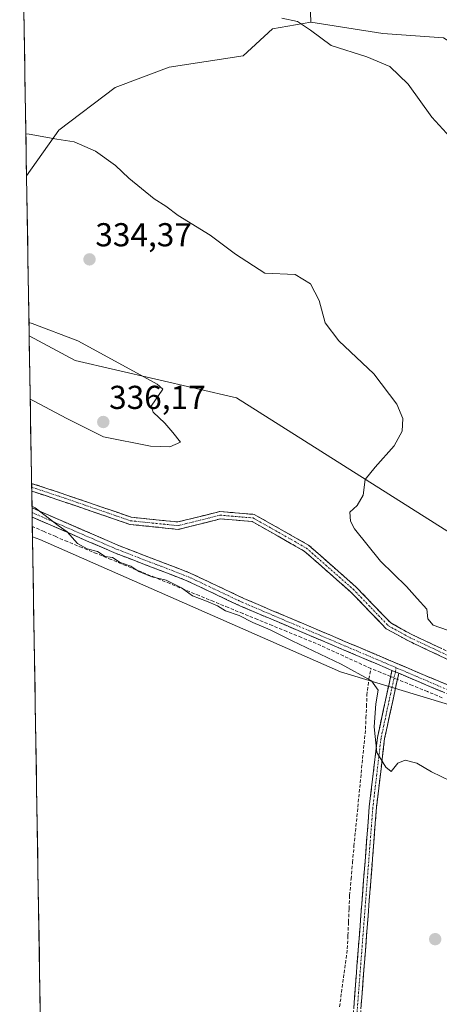
# Model space of a CAD drawing. Units: metres. Extents: x 614994 to 618466, y 4685425 to 4687795.
# Drawn here: x 615010 to 615136, y 4686419 to 4686717 of the extents above; entities that cross this region are included whole.
import ezdxf
from ezdxf.enums import TextEntityAlignment as Align

# ---------------------------------------------------------------- set-up
doc = ezdxf.new("R2010")
doc.units = ezdxf.units.M
doc.header["$MEASUREMENT"] = 0
doc.linetypes.add('TRAZO_Y_PUNTO', pattern=[1, 0.5, -0.25, 0, -0.25])
doc.linetypes.add('TRAZOSX2', pattern=[1.5, 1, -0.5])
for name, color, linetype, lineweight in [('Camino', 19, 'TRAZOSX2', 0), ('Camino Cxs', 19, 'Continuous', 0), ('Camino eje', 19, 'TRAZO_Y_PUNTO', 0), ('Carátula', 7, 'Continuous', 5), ('Corriente artificial lineal', 5, 'TRAZOSX2', 13), ('Corriente artificial lineal oculto', 135, 'TRAZO_Y_PUNTO', 13), ('Cultivos herbáceos CxS', 92, 'Continuous', 0), ('Curva de nivel normal', 36, 'Continuous', 0), ('Entidad de ámbito territorial CxS', 92, 'Continuous', 0), ('Municipio CxS', 142, 'Continuous', 0), ('Pastizal CxS', 92, 'Continuous', 0), ('Punto de cota en terreno', 7, 'Continuous', 0), ('Rótulo de punto de cota en terreno', 19, 'Continuous', 0), ('Suelo desnudo CxS', 43, 'Continuous', 0)]:
    doc.layers.add(name, color=color, linetype=linetype, lineweight=lineweight)
doc.styles.add('Arial', font='txt', dxfattribs={"height": 0.2})

# ---------------------------------------------------------------- blocks, each defined once
blk = doc.blocks.new('*U151')
at = {"layer": 'Cultivos herbáceos CxS', "color": 92, "linetype": 'Continuous', "lineweight": 0}
blk.add_polyline3d([(615016.09, 4686409.86, 325.92), (615013.62, 4686560.28, 328.99), (615015.85, 4686559.45, 329.05), (615106.63, 4686519.49, 329.09), (615152.57, 4686505.56, 331.69), (615216.52, 4686476, 331.13), (615318.19, 4686429.85, 331.66), (615386.49, 4686407.35, 331.72)], dxfattribs=at)
blk = doc.blocks.new('*U178')
at = {"layer": 'Curva de nivel normal', "color": 36, "linetype": 'Continuous', "lineweight": 0}
blk.add_polyline3d([(615141.27, 4686531.29, 335), (615134.57, 4686533.64, 335), (615132.97, 4686535.57, 335), (615132.69, 4686538.42, 335), (615129.75, 4686541.69, 335), (615126.54, 4686545.27, 335), (615118.68, 4686552.93, 335), (615110.82, 4686562.7, 335), (615109.64, 4686565, 335), (615109.44, 4686567.78, 335), (615111.64, 4686569.78, 335), (615113.5, 4686572.86, 335), (615114.12, 4686577.66, 335), (615117.07, 4686581.37, 335), (615122.82, 4686587.8, 335), (615125.28, 4686592.21, 335), (615125.46, 4686596.02, 335), (615123.66, 4686600.38, 335), (615116.68, 4686609.58, 335), (615106.18, 4686619.54, 335), (615101.98, 4686624.95, 335), (615100.2, 4686631.74, 335), (615097.54, 4686636.78, 335), (615092.94, 4686639.62, 335), (615083.77, 4686639.94, 335), (615074.89, 4686645.73, 335), (615067.24, 4686651.45, 335), (615057.58, 4686657.46, 335), (615053.86, 4686660.19, 335), (615050.39, 4686662.41, 335), (615042.75, 4686668.74, 335), (615038.65, 4686672.52, 335), (615032.62, 4686676.83, 335), (615026.25, 4686679.71, 335), (615020.95, 4686680.53, 335), (615012.61, 4686682.04, 335), (615011.622, 4686682.1439, 335)], dxfattribs=at)
blk = doc.blocks.new('5PATER')
at = {"layer": 'Carátula', "linetype": 'Continuous', "lineweight": 5}
h = blk.add_hatch(color=250, dxfattribs=at)
edge = h.paths.add_edge_path()
edge.add_ellipse((0, 0.01), major_axis=(-1.33, -1.34), ratio=0.999422, start_angle=0, end_angle=360)

msp = doc.modelspace()

# ---------------------------------------------------------------- linework, layer by layer
at = {"layer": 'Camino', "color": 19, "linetype": 'TRAZOSX2', "lineweight": 0}
for points in [[(615013.36, 4686576.46), (615013.37, 4686575.3)], [(615013.36, 4686576.46), (615021.98, 4686573.61), (615043.45, 4686566.24), (615057.53, 4686564.79), (615070.22, 4686567.96), (615080.59, 4686567.08), (615096.99, 4686557.8), (615111.29, 4686545.21), (615121.79, 4686534.29), (615128.17, 4686530.79), (615146.11, 4686522.35)], [(615013.37, 4686575.3), (615013.39, 4686574.13)], [(615145.22, 4686520.34), (615127.17, 4686528.83), (615120.43, 4686532.52), (615109.76, 4686543.62), (615095.7, 4686556), (615079.92, 4686564.93), (615070.4, 4686565.74), (615057.69, 4686562.56), (615042.98, 4686564.08), (615021.27, 4686571.52), (615013.39, 4686574.13)], [(615013.48, 4686569.03), (615013.5, 4686567.64)], [(615013.48, 4686569.03), (615013.48, 4686569.03), (615039.85, 4686557.59), (615061.28, 4686549.35), (615077.42, 4686541.7), (615138.51, 4686515.74), (615154.29, 4686508.84), (615188.61, 4686495.13), (615191.82, 4686494.17)], [(615013.5, 4686567.64), (615013.52, 4686566.26)], [(615122.18, 4686519.94), (615076.39, 4686539.4), (615060.28, 4686547.03), (615038.89, 4686555.26), (615013.52, 4686566.26)], [(615099.82, 4686198.15), (615094.14, 4686221.26), (615094.25, 4686247.04), (615099.8, 4686308.55), (615106.87, 4686377.98), (615108.22, 4686398.08), (615110.27, 4686413.18), (615115.32, 4686478.71), (615117.8, 4686499.68), (615122.18, 4686519.94)], [(615124.22, 4686519.07), (615119.96, 4686499.32), (615117.49, 4686478.5), (615112.44, 4686412.95), (615110.39, 4686397.86), (615109.04, 4686377.8), (615101.97, 4686308.35), (615096.43, 4686246.93), (615096.33, 4686221.51), (615102.4, 4686196.81)], [(615401.07, 4686423.92), (615391.15, 4686423.44), (615378.13, 4686422.22), (615368.39, 4686421.98), (615337.76, 4686430.74), (615324.06, 4686435.02), (615295.82, 4686448), (615281.04, 4686453.56), (615218.25, 4686480.97), (615208.58, 4686486.55), (615187.78, 4686492.74), (615153.31, 4686506.52), (615137.51, 4686513.42), (615124.22, 4686519.07)]]:
    msp.add_lwpolyline(points, dxfattribs=at)
at = {"layer": 'Camino Cxs', "color": 19, "linetype": 'Continuous', "lineweight": 0}
msp.add_lwpolyline([(615122.18, 4686519.94), (615124.22, 4686519.07)], dxfattribs=at)
msp.add_lwpolyline([(615122.18, 4686519.94), (615124.22, 4686519.07)], dxfattribs=at)
for points in [[(615140.71, 4686522.46, 333.29), (615136.19, 4686524.58, 333.14), (615131.68, 4686526.7, 333.17), (615127.17, 4686528.83, 333.01), (615123.8, 4686530.68, 332.42), (615120.43, 4686532.52, 331.88), (615117.77, 4686535.3, 331.6), (615115.1, 4686538.07, 331.62), (615112.43, 4686540.84, 331.76), (615109.76, 4686543.62, 331.73), (615106.25, 4686546.71, 331.38), (615102.73, 4686549.81, 331.19), (615099.22, 4686552.91, 331.19), (615095.7, 4686556, 331.19), (615091.76, 4686558.23, 331.11), (615087.81, 4686560.46, 330.97), (615083.87, 4686562.7, 330.81), (615079.92, 4686564.93, 330.8), (615075.16, 4686565.33, 330.82), (615070.4, 4686565.74, 330.95), (615066.16, 4686564.68, 330.96), (615061.93, 4686563.62, 331.3), (615057.69, 4686562.56, 331.46), (615052.78, 4686563.07, 331.49), (615047.88, 4686563.57, 331.41), (615042.98, 4686564.08, 331.14), (615038.64, 4686565.56, 330.97), (615034.3, 4686567.05, 331.1), (615029.96, 4686568.54, 331.26), (615025.61, 4686570.03, 331.08), (615021.27, 4686571.52, 330.91), (615016.96, 4686572.95, 330.8), (615013.39, 4686574.13, 330.62), (615013.36, 4686576.46, 330.8), (615017.66, 4686575.04, 331.07), (615021.98, 4686573.61, 331.26), (615026.27, 4686572.13, 331.47), (615030.57, 4686570.66, 331.62), (615034.86, 4686569.19, 331.34), (615039.16, 4686567.71, 331.22), (615043.45, 4686566.24, 331.38), (615048.15, 4686565.76, 331.68), (615052.84, 4686565.27, 331.75), (615057.53, 4686564.79, 331.65), (615061.76, 4686565.85, 331.29), (615065.99, 4686566.9, 331.08), (615070.22, 4686567.96, 331.05), (615073.68, 4686567.67, 330.98), (615077.13, 4686567.37, 330.91), (615080.59, 4686567.08, 330.93), (615084.69, 4686564.76, 330.95), (615088.79, 4686562.44, 331.12), (615092.89, 4686560.12, 331.33), (615096.99, 4686557.8, 331.41), (615100.56, 4686554.65, 331.55), (615104.14, 4686551.51, 331.59), (615107.71, 4686548.36, 331.89), (615111.29, 4686545.21, 332.27), (615113.91, 4686542.48, 332.26), (615116.54, 4686539.75, 332.1), (615119.16, 4686537.02, 331.93), (615121.79, 4686534.29, 332.2), (615124.98, 4686532.54, 332.71), (615128.17, 4686530.79, 333.29), (615132.65, 4686528.68, 333.62), (615137.14, 4686526.57, 333.55)], [(615137.51, 4686513.42, 331.96), (615133.08, 4686515.3, 331.86), (615128.65, 4686517.19, 331.68), (615124.22, 4686519.07, 331.51), (615122.18, 4686519.94, 331.38), (615117.6, 4686521.89, 331), (615113.02, 4686523.83, 331.09), (615108.44, 4686525.78, 330.77), (615103.86, 4686527.72, 330.71), (615099.29, 4686529.67, 330.67), (615094.71, 4686531.62, 330.5), (615090.13, 4686533.56, 330.62), (615085.55, 4686535.51, 330.43), (615080.97, 4686537.45, 330.34), (615076.39, 4686539.4, 330.31), (615072.36, 4686541.31, 330.37), (615068.34, 4686543.22, 330.34), (615064.31, 4686545.12, 330.3), (615060.28, 4686547.03, 330.23), (615056, 4686548.68, 330.16), (615051.72, 4686550.32, 330.12), (615047.45, 4686551.97, 329.98), (615043.17, 4686553.61, 330.1), (615038.89, 4686555.26, 330.07), (615034.43, 4686557.2, 330.01), (615029.96, 4686559.13, 330.14), (615025.5, 4686561.07, 330.06), (615021.03, 4686563, 329.83), (615016.57, 4686564.94, 329.79), (615013.52, 4686566.26, 329.66), (615013.48, 4686569.03, 329.9), (615013.48, 4686569.03, 329.9), (615017.88, 4686567.12, 330.06), (615022.27, 4686565.22, 330.17), (615026.67, 4686563.31, 330.35), (615031.06, 4686561.4, 330.4), (615035.46, 4686559.5, 330.28), (615039.85, 4686557.59, 330.27), (615044.14, 4686555.94, 330.32), (615048.42, 4686554.29, 330.24), (615052.71, 4686552.65, 330.25), (615056.99, 4686551, 330.35), (615061.28, 4686549.35, 330.49), (615065.32, 4686547.44, 330.46), (615069.35, 4686545.53, 330.43), (615073.39, 4686543.61, 330.66), (615077.42, 4686541.7, 330.6), (615081.78, 4686539.85, 330.55), (615086.15, 4686537.99, 330.62), (615090.51, 4686536.14, 330.65), (615094.87, 4686534.28, 330.66), (615099.24, 4686532.43, 330.61), (615103.6, 4686530.57, 330.73), (615107.97, 4686528.72, 330.89), (615112.33, 4686526.87, 330.91), (615116.69, 4686525.01, 331.16), (615121.06, 4686523.16, 331.37), (615125.42, 4686521.3, 331.7), (615129.78, 4686519.45, 331.93), (615134.15, 4686517.59, 332.09), (615138.51, 4686515.74, 332.23)], [(615110.63, 4686417.86, 327.65), (615110.99, 4686422.54, 327.7), (615111.35, 4686427.22, 327.76), (615111.71, 4686431.9, 327.92), (615112.07, 4686436.58, 328.25), (615112.43, 4686441.26, 328.52), (615112.8, 4686445.95, 328.45), (615113.16, 4686450.63, 328.38), (615113.52, 4686455.31, 328.46), (615113.88, 4686459.99, 328.49), (615114.24, 4686464.67, 328.65), (615114.6, 4686469.35, 328.86), (615114.96, 4686474.03, 329.06), (615115.32, 4686478.71, 329.27), (615115.82, 4686482.9, 329.55), (615116.31, 4686487.1, 329.72), (615116.81, 4686491.29, 329.74), (615117.3, 4686495.49, 329.83), (615117.8, 4686499.68, 329.99), (615118.68, 4686503.73, 330.06), (615119.55, 4686507.78, 330.28), (615120.43, 4686511.84, 330.43), (615121.3, 4686515.89, 330.91), (615122.18, 4686519.94, 331.38), (615124.22, 4686519.07, 331.51), (615124.22, 4686519.07, 331.51), (615123.37, 4686515.12, 331.04), (615122.52, 4686511.17, 330.82), (615121.66, 4686507.22, 330.76), (615120.81, 4686503.27, 330.44), (615119.96, 4686499.32, 330.21), (615119.47, 4686495.16, 330), (615118.97, 4686490.99, 329.88), (615118.48, 4686486.83, 329.84), (615117.98, 4686482.66, 329.77), (615117.49, 4686478.5, 329.65), (615117.13, 4686473.82, 329.48), (615116.77, 4686469.14, 329.24), (615116.41, 4686464.45, 328.94), (615116.05, 4686459.77, 328.74), (615115.69, 4686455.09, 328.64), (615115.33, 4686450.41, 328.54), (615114.97, 4686445.73, 328.51), (615114.6, 4686441.04, 328.47), (615114.24, 4686436.36, 328.23), (615113.88, 4686431.68, 327.95), (615113.52, 4686427, 327.82), (615113.16, 4686422.31, 327.78), (615112.8, 4686417.63, 327.78)]]:
    msp.add_polyline3d(points, dxfattribs=at)
at = {"layer": 'Camino eje', "color": 19, "linetype": 'TRAZO_Y_PUNTO', "lineweight": 0}
for points in [[(615013.37, 4686575.3), (615021.63, 4686572.57), (615043.22, 4686565.16), (615057.61, 4686563.68), (615070.31, 4686566.85), (615080.26, 4686566), (615096.34, 4686556.9), (615110.53, 4686544.41), (615121.11, 4686533.41), (615127.67, 4686529.81), (615145.66, 4686521.34)], [(615013.5, 4686567.64), (615039.37, 4686556.43), (615060.78, 4686548.19), (615076.91, 4686540.55), (615123.47, 4686520.76)], [(615123.47, 4686520.76), (615123.2, 4686519.51)], [(615123.47, 4686520.76), (615153.8, 4686507.68), (615188.2, 4686493.94), (615191.15, 4686493.06)], [(615123.2, 4686519.51), (615118.88, 4686499.5), (615116.41, 4686478.61), (615111.36, 4686413.07), (615109.31, 4686397.97), (615107.96, 4686377.89), (615095.34, 4686246.99), (615095.24, 4686221.39), (615101.11, 4686197.48)]]:
    msp.add_lwpolyline(points, dxfattribs=at)
at = {"layer": 'Corriente artificial lineal', "color": 5, "linetype": 'TRAZOSX2', "lineweight": 13}
for points in [[(615115.81, 4686520.53, 330.54), (615111.67, 4686522.41, 330.7), (615107.54, 4686524.3, 330.61), (615103.4, 4686526.19, 330.32), (615099.26, 4686528.07, 330.55), (615094.84, 4686529.88, 330.34), (615090.43, 4686531.69, 330.17), (615086.01, 4686533.5, 330.35), (615081.59, 4686535.31, 330.02), (615077.17, 4686537.12, 329.9), (615072.76, 4686538.93, 330.14), (615068.34, 4686540.74, 329.88), (615063.92, 4686542.55, 329.95), (615059.51, 4686544.37, 329.83), (615055.09, 4686546.18, 329.65), (615050.67, 4686547.99, 329.85), (615046.26, 4686549.8, 329.7), (615041.84, 4686551.61, 329.69), (615037.42, 4686553.42, 329.85), (615033, 4686555.23, 329.63), (615028.59, 4686557.04, 329.7), (615024.17, 4686558.85, 329.74), (615020.64, 4686560.37, 329.52), (615017.1, 4686561.9, 329.44), (615013.57, 4686563.42, 329.46)], [(615106.36, 4686418.25, 327.12), (615106.94, 4686422.62, 327.16), (615107.52, 4686427, 327.22), (615108.11, 4686431.38, 327.34), (615108.69, 4686435.76, 327.71), (615108.87, 4686439.81, 328.11), (615109.05, 4686443.85, 328.36), (615109.22, 4686447.9, 328.1), (615109.4, 4686451.94, 328.1), (615109.84, 4686456.9, 328.09), (615110.27, 4686461.87, 328.13), (615110.71, 4686466.83, 328.21), (615111.14, 4686471.25, 328.21), (615111.58, 4686475.67, 328.21), (615112.01, 4686480.09, 328.45), (615112.45, 4686484.51, 328.83), (615112.88, 4686488.92, 329.02), (615113.31, 4686493.34, 329.07), (615113.75, 4686497.76, 329.26), (615114.18, 4686502.18, 329.26), (615114.33, 4686505.59, 329.21), (615114.48, 4686509.01, 329.17), (615114.63, 4686512.42, 329.17), (615115.15, 4686517.35, 329.8), (615115.81, 4686520.53, 330.54)], [(615121.78, 4686518.08, 331.26), (615118.79, 4686519.31, 330.79), (615115.81, 4686520.53, 330.54)], [(615137.37, 4686511.69, 331.62), (615132.86, 4686513.54, 331.73), (615128.34, 4686515.39, 331.51), (615123.83, 4686517.24, 331.32)]]:
    msp.add_polyline3d(points, dxfattribs=at)
at = {"layer": 'Corriente artificial lineal oculto', "color": 135, "linetype": 'TRAZO_Y_PUNTO', "lineweight": 13}
msp.add_polyline3d([(615123.83, 4686517.24, 331.32), (615121.78, 4686518.08, 331.26)], dxfattribs=at)
at = {"layer": 'Cultivos herbáceos CxS', "color": 92, "linetype": 'Continuous', "lineweight": 0}
for points in [[(615160.34, 4686548.43, 339.61), (615075.24, 4686602.33, 332.81), (615026.46, 4686613.57, 335.55), (615012.62, 4686621.09, 335.52), (615011.83, 4686669.36, 334.59), (615021.57, 4686683.21, 335.02), (615038.56, 4686696.12, 336.06), (615054.86, 4686702.24, 337.19), (615077.28, 4686705.64, 338.52), (615086.11, 4686713.8, 339.35), (615097.65, 4686715.83, 340.15), (615119.39, 4686712.44, 340.57), (615137.73, 4686711.08, 342.52)], [(615097.65, 4686715.83, 340.15), (615086.11, 4686713.8, 339.35), (615077.28, 4686705.64, 338.52), (615054.86, 4686702.24, 337.19), (615038.56, 4686696.12, 336.06), (615021.57, 4686683.21, 335.02), (615011.83, 4686669.36, 334.59)], [(615097.65, 4686715.83, 340.15), (615119.39, 4686712.44, 340.57), (615137.73, 4686711.08, 342.52), (615166.94, 4686692.72, 342.41), (615236.79, 4686650.34, 343.16), (615261.24, 4686629.1, 342.47), (615267.43, 4686623.8, 342.14)], [(615011.83, 4686669.36, 334.59), (615012.62, 4686621.09, 335.52)], [(615012.62, 4686621.09, 335.52), (615026.46, 4686613.57, 335.55), (615075.24, 4686602.33, 332.81), (615160.34, 4686548.43, 339.61), (615189.54, 4686529.52, 339.79), (615220.45, 4686519.21, 336.63), (615253.09, 4686515.77, 335), (615263.3, 4686511.31, 334.61), (615278.24, 4686504.51, 334.62), (615300.66, 4686498.39, 337.16), (615317.64, 4686493.64, 338.03), (615332.58, 4686480.04, 339.84), (615337.34, 4686475.96, 340.16), (615346.17, 4686469.84, 340.67), (615355.8, 4686462.13, 341.11), (615393.3, 4686460.14, 337.31), (615407.31, 4686457.81, 335.44), (615468.45, 4686435.86, 337.6), (615575.99, 4686396.06, 334.54)], [(615013.62, 4686560.28, 328.99), (615015.85, 4686559.45, 329.05), (615106.63, 4686519.49, 329.09), (615152.57, 4686505.56, 331.69), (615216.52, 4686476, 331.13), (615318.19, 4686429.85, 331.66), (615386.49, 4686407.35, 331.72)], [(615013.62, 4686560.28, 328.99), (615016.09, 4686409.86, 325.92)]]:
    msp.add_polyline3d(points, dxfattribs=at)
at = {"layer": 'Curva de nivel normal', "color": 36, "linetype": 'Continuous', "lineweight": 0}
for points in [[(615088.95, 4686717.09, 340), (615093.7, 4686716.07, 340), (615097.61, 4686713.38, 340), (615103.82, 4686708.74, 340), (615114.55, 4686705.35, 340), (615121.58, 4686702.44, 340), (615127.07, 4686697.1, 340), (615134.23, 4686687.17, 340), (615141.94, 4686678.7, 340)], [(615012.94, 4686601.92, 335), (615013.93, 4686601.44, 335), (615023.95, 4686596.02, 335), (615035.11, 4686590.56, 335), (615049.28, 4686587.75, 335), (615055.12, 4686587.5, 335), (615058.34, 4686588.9, 335), (615056, 4686591.83, 335), (615053.55, 4686594.61, 335), (615050.04, 4686598, 335), (615049.42, 4686599.75, 335), (615052.95, 4686604.92, 335), (615051.26, 4686606.43, 335), (615043.03, 4686611.02, 335), (615027.29, 4686619.5, 335), (615013.55, 4686624.73, 335), (615012.56, 4686625.07, 335)], [(615139.94, 4686486.42, 330), (615134.13, 4686489.27, 330), (615129.71, 4686491.87, 330), (615126.13, 4686492.84, 330), (615123.94, 4686491.95, 330), (615121.98, 4686489.37, 330), (615120.31, 4686490.66, 330), (615117.57, 4686495.14, 330), (615116.79, 4686502.89, 330), (615117.35, 4686509.8, 330), (615117.97, 4686514, 330), (615116.02, 4686516.8, 330), (615106.86, 4686521.83, 330), (615091.99, 4686528.88, 330), (615085.38, 4686532.23, 330), (615080.19, 4686534.41, 330), (615075.99, 4686536.55, 330), (615071.91, 4686537.98, 330), (615069.48, 4686539.41, 330), (615066.16, 4686540.88, 330), (615061.9, 4686542.45, 330), (615058.63, 4686544.85, 330), (615056, 4686546.22, 330), (615053.96, 4686547.18, 330), (615049.63, 4686548.18, 330), (615045.7, 4686549.81, 330), (615043.33, 4686551.46, 330), (615040.05, 4686552.5, 330), (615037.82, 4686554.03, 330), (615035.52, 4686554.4, 330), (615033.3, 4686555.85, 330), (615030.15, 4686556.7, 330), (615027.18, 4686558.34, 330), (615024.11, 4686561.79, 330), (615021.38, 4686563.71, 330), (615014.46, 4686569.05, 330), (615013.47, 4686569.62, 330)]]:
    msp.add_polyline3d(points, dxfattribs=at)
at = {"layer": 'Entidad de ámbito territorial CxS', "color": 92, "linetype": 'Continuous', "lineweight": 0}
msp.add_polyline3d([(615015.94, 4686419.01, 326.07), (615015.86, 4686424.01, 326.06), (615015.77, 4686429, 326.05), (615015.69, 4686434, 326.11), (615015.61, 4686439, 326.07), (615015.53, 4686443.99, 326.11), (615015.45, 4686448.99, 326.22), (615015.37, 4686453.98, 326.25), (615015.28, 4686458.98, 326.87), (615015.2, 4686463.98, 327.01), (615015.12, 4686468.97, 326.88), (615015.04, 4686473.97, 326.86), (615014.96, 4686478.97, 326.86), (615014.87, 4686483.96, 326.87), (615014.79, 4686488.96, 326.88), (615014.71, 4686493.95, 327.04), (615014.63, 4686498.95, 327.71), (615014.55, 4686503.95, 327.81), (615014.46, 4686508.94, 327.82), (615014.38, 4686513.94, 327.82), (615014.3, 4686518.93, 327.82), (615014.22, 4686523.93, 327.83), (615014.14, 4686528.93, 327.87), (615014.05, 4686533.92, 328.44), (615013.97, 4686538.92, 328.82), (615013.89, 4686543.91, 328.7), (615013.81, 4686548.91, 328.69), (615013.73, 4686553.91, 328.71), (615013.64, 4686558.9, 328.8), (615013.56, 4686563.9, 329.5), (615013.48, 4686568.89, 329.88), (615013.4, 4686573.89, 330.61), (615013.32, 4686578.89, 330.97), (615013.23, 4686583.88, 331.17), (615013.15, 4686588.88, 331.86), (615013.07, 4686593.88, 332.74), (615012.99, 4686598.87, 334.05), (615012.91, 4686603.87, 335.39), (615012.82, 4686608.86, 335.85), (615012.74, 4686613.86, 335.82), (615012.66, 4686618.86, 335.46), (615012.58, 4686623.85, 335.04), (615012.5, 4686628.85, 334.62), (615012.41, 4686633.84, 334.32), (615012.33, 4686638.84, 334.16), (615012.25, 4686643.84, 334.07), (615012.17, 4686648.83, 334.06), (615012.09, 4686653.83, 334.16), (615012, 4686658.82, 334.3), (615011.92, 4686663.82, 334.46), (615011.84, 4686668.82, 334.63), (615011.76, 4686673.81, 334.76), (615011.68, 4686678.81, 334.87), (615011.59, 4686683.8, 335.03), (615011.51, 4686688.8, 335.24), (615011.43, 4686693.8, 335.45), (615011.35, 4686698.79, 335.64), (615011.27, 4686703.79, 335.71), (615011.18, 4686708.79, 335.82), (615011.1, 4686713.78, 335.88), (615011.02, 4686718.78, 336.06)], dxfattribs=at)
at = {"layer": 'Municipio CxS', "color": 142, "linetype": 'Continuous', "lineweight": 0}
msp.add_polyline3d([(615015.94, 4686419.01, 326.07), (615015.86, 4686424.01, 326.06), (615015.77, 4686429, 326.05), (615015.69, 4686434, 326.11), (615015.61, 4686439, 326.07), (615015.53, 4686443.99, 326.11), (615015.45, 4686448.99, 326.22), (615015.37, 4686453.98, 326.25), (615015.28, 4686458.98, 326.87), (615015.2, 4686463.98, 327.01), (615015.12, 4686468.97, 326.88), (615015.04, 4686473.97, 326.86), (615014.96, 4686478.97, 326.86), (615014.87, 4686483.96, 326.87), (615014.79, 4686488.96, 326.88), (615014.71, 4686493.95, 327.04), (615014.63, 4686498.95, 327.71), (615014.55, 4686503.95, 327.81), (615014.46, 4686508.94, 327.82), (615014.38, 4686513.94, 327.82), (615014.3, 4686518.93, 327.82), (615014.22, 4686523.93, 327.83), (615014.14, 4686528.93, 327.87), (615014.05, 4686533.92, 328.44), (615013.97, 4686538.92, 328.82), (615013.89, 4686543.91, 328.7), (615013.81, 4686548.91, 328.69), (615013.73, 4686553.91, 328.71), (615013.64, 4686558.9, 328.8), (615013.56, 4686563.9, 329.5), (615013.48, 4686568.89, 329.88), (615013.4, 4686573.89, 330.61), (615013.32, 4686578.89, 330.97), (615013.23, 4686583.88, 331.17), (615013.15, 4686588.88, 331.86), (615013.07, 4686593.88, 332.74), (615012.99, 4686598.87, 334.05), (615012.91, 4686603.87, 335.39), (615012.82, 4686608.86, 335.85), (615012.74, 4686613.86, 335.82), (615012.66, 4686618.86, 335.46), (615012.58, 4686623.85, 335.04), (615012.5, 4686628.85, 334.62), (615012.41, 4686633.84, 334.32), (615012.33, 4686638.84, 334.16), (615012.25, 4686643.84, 334.07), (615012.17, 4686648.83, 334.06), (615012.09, 4686653.83, 334.16), (615012, 4686658.82, 334.3), (615011.92, 4686663.82, 334.46), (615011.84, 4686668.82, 334.63), (615011.76, 4686673.81, 334.76), (615011.68, 4686678.81, 334.87), (615011.59, 4686683.8, 335.03), (615011.51, 4686688.8, 335.24), (615011.43, 4686693.8, 335.45), (615011.35, 4686698.79, 335.64), (615011.27, 4686703.79, 335.71), (615011.18, 4686708.79, 335.82), (615011.1, 4686713.78, 335.88), (615011.02, 4686718.78, 336.06)], dxfattribs=at)
at = {"layer": 'Pastizal CxS', "color": 92, "linetype": 'Continuous', "lineweight": 0}
msp.add_polyline3d([(615011.83, 4686669.36, 334.59), (615009.76, 4686795.54, 341.05), (615025.12, 4686790.81, 342.84), (615053.41, 4686767.72, 344.72), (615063.63, 4686763.42, 347.02), (615078.87, 4686763.64, 348.64), (615100, 4686757.91, 347.55), (615097.13, 4686730.92, 342.15), (615097.65, 4686715.83, 340.15), (615086.11, 4686713.8, 339.35), (615077.28, 4686705.64, 338.52), (615054.86, 4686702.24, 337.19), (615038.56, 4686696.12, 336.06), (615021.57, 4686683.21, 335.02), (615011.83, 4686669.36, 334.59)], close=True, dxfattribs=at)
for points in [[(615009.76, 4686795.54, 341.05), (615025.12, 4686790.81, 342.84), (615053.41, 4686767.72, 344.72), (615063.63, 4686763.42, 347.02), (615078.87, 4686763.64, 348.64), (615100, 4686757.91, 347.55), (615097.13, 4686730.92, 342.15), (615097.65, 4686715.83, 340.15)], [(615009.76, 4686795.54, 341.05), (615011.83, 4686669.36, 334.59)], [(615097.65, 4686715.83, 340.15), (615086.11, 4686713.8, 339.35), (615077.28, 4686705.64, 338.52), (615054.86, 4686702.24, 337.19), (615038.56, 4686696.12, 336.06), (615021.57, 4686683.21, 335.02), (615011.83, 4686669.36, 334.59)]]:
    msp.add_polyline3d(points, dxfattribs=at)
at = {"layer": 'Suelo desnudo CxS', "color": 43, "linetype": 'Continuous', "lineweight": 0}
for points in [[(615009.76, 4686795.54, 341.05), (615025.12, 4686790.81, 342.84), (615053.41, 4686767.72, 344.72), (615063.63, 4686763.42, 347.02), (615078.87, 4686763.64, 348.64), (615100, 4686757.91, 347.55), (615097.13, 4686730.92, 342.15), (615097.65, 4686715.83, 340.15)], [(615205.74, 4686731.84, 360.56), (615256.22, 4686710.98, 359.41), (615278.15, 4686702.82, 362.14), (615267.43, 4686623.8, 342.14), (615267.43, 4686623.8, 342.14), (615261.24, 4686629.1, 342.47), (615236.79, 4686650.34, 343.16), (615166.94, 4686692.72, 342.41), (615137.73, 4686711.08, 342.52), (615119.39, 4686712.44, 340.57), (615097.65, 4686715.83, 340.15), (615097.13, 4686730.92, 342.15)], [(615097.65, 4686715.83, 340.15), (615119.39, 4686712.44, 340.57), (615137.73, 4686711.08, 342.52), (615166.94, 4686692.72, 342.41), (615236.79, 4686650.34, 343.16), (615261.24, 4686629.1, 342.47), (615267.43, 4686623.8, 342.14)], [(615386.49, 4686407.35, 331.72), (615318.19, 4686429.85, 331.66), (615216.52, 4686476, 331.13), (615152.57, 4686505.56, 331.69), (615106.63, 4686519.49, 329.09), (615015.85, 4686559.45, 329.05), (615013.62, 4686560.28, 328.99), (615012.62, 4686621.09, 335.52), (615026.46, 4686613.57, 335.55), (615075.24, 4686602.33, 332.81), (615160.34, 4686548.43, 339.61), (615189.54, 4686529.52, 339.79), (615220.45, 4686519.21, 336.63), (615253.09, 4686515.77, 335), (615263.3, 4686511.31, 334.61), (615278.24, 4686504.51, 334.62), (615300.66, 4686498.39, 337.16), (615317.64, 4686493.64, 338.03), (615332.58, 4686480.04, 339.84), (615337.34, 4686475.96, 340.16), (615346.17, 4686469.84, 340.67), (615355.8, 4686462.13, 341.11), (615393.3, 4686460.14, 337.31)], [(615012.62, 4686621.09, 335.52), (615026.46, 4686613.57, 335.55), (615075.24, 4686602.33, 332.81), (615160.34, 4686548.43, 339.61), (615189.54, 4686529.52, 339.79), (615220.45, 4686519.21, 336.63), (615253.09, 4686515.77, 335), (615263.3, 4686511.31, 334.61), (615278.24, 4686504.51, 334.62), (615300.66, 4686498.39, 337.16), (615317.64, 4686493.64, 338.03), (615332.58, 4686480.04, 339.84), (615337.34, 4686475.96, 340.16), (615346.17, 4686469.84, 340.67), (615355.8, 4686462.13, 341.11), (615393.3, 4686460.14, 337.31), (615407.31, 4686457.81, 335.44), (615468.45, 4686435.86, 337.6), (615575.99, 4686396.06, 334.54)], [(615012.62, 4686621.09, 335.52), (615013.62, 4686560.28, 328.99)], [(615013.62, 4686560.28, 328.99), (615015.85, 4686559.45, 329.05), (615106.63, 4686519.49, 329.09), (615152.57, 4686505.56, 331.69), (615216.52, 4686476, 331.13), (615318.19, 4686429.85, 331.66), (615386.49, 4686407.35, 331.72)]]:
    msp.add_polyline3d(points, dxfattribs=at)

# ---------------------------------------------------------------- block references
at = {"layer": 'Cultivos herbáceos CxS', "color": 92, "linetype": 'Continuous', "lineweight": 0}
msp.add_blockref('*U151', (0, 0), dxfattribs=at)
at = {"layer": 'Curva de nivel normal', "color": 36, "linetype": 'Continuous', "lineweight": 0}
msp.add_blockref('*U178', (0, 0), dxfattribs=at)
at = {"layer": 'Punto de cota en terreno', "linetype": 'Continuous', "lineweight": 0}
for p in [(615030.84, 4686644.15, 334.37), (615035, 4686595, 336.17), (615135.23, 4686438.71, 328.64)]:
    msp.add_blockref('5PATER', p, dxfattribs=at)

# ---------------------------------------------------------------- texts
at = {"layer": 'Rótulo de punto de cota en terreno', "color": 19, "linetype": 'Continuous', "lineweight": 0, "style": 'Arial'}
for s, p in [('334,37', (615032.6, 4686645.91)), ('336,17', (615036.76, 4686596.76))]:
    msp.add_text(s, height=7, dxfattribs=at).set_placement(p, align=Align.BOTTOM_LEFT)

doc.saveas('drawing.dxf')
